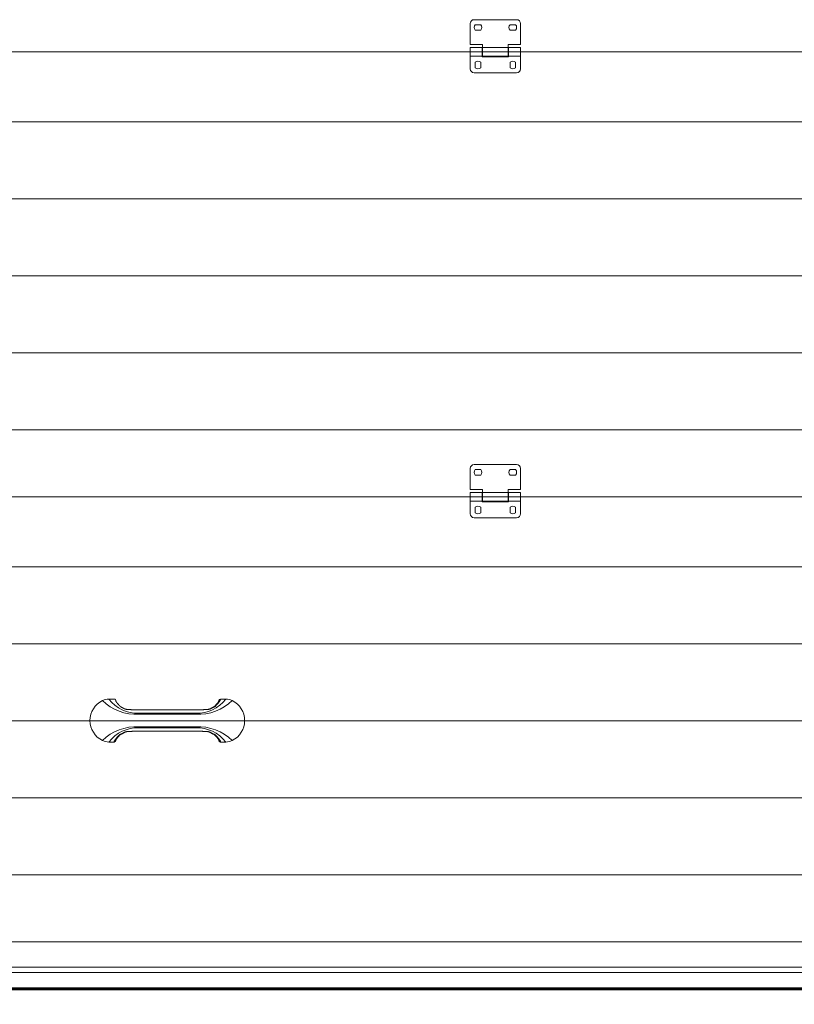
# Model space of a CAD drawing. Units: millimetres. Extents: x 0 to 840, y 0 to 594.
# Drawn here: x 114 to 174, y 385 to 462 of the extents above; entities that cross this region are included whole.
import ezdxf

# ---------------------------------------------------------------- set-up
doc = ezdxf.new("R2010")
doc.units = ezdxf.units.MM
for name, pattern in [('K5LT_BASIC', [0]), ('K5LT_THIN', [0]), ('K5LT_THIN_INCLUDED_TO_HATCHING', [0])]:
    doc.linetypes.add(name, pattern=pattern)
doc.layers.add('Системный слой', color=7, linetype='Continuous')
doc.styles.add('KDIMTEXTSTYLE', font='GOST_AU.SHX', dxfattribs={"width": 0.96, "oblique": 15, "height": 5})
doc.dimstyles.new('KDIMSTYLE (0.07)', dxfattribs={"dimtxt": 5, "dimasz": 1, "dimexe": 2, "dimexo": 0, "dimgap": 1, "dimtad": 1, "dimlfac": 15, "dimtxsty": 'KDIMTEXTSTYLE', "dimsah": 1, "dimcen": 0, "dimdle": 1, "dimadec": 0, "dimazin": 0, "dimtfac": 0.667, "dimtmove": 0, "dimatfit": 3, "dimfxl": 1, "dimtvp": 1, "dimtolj": 1, "dimtzin": 0, "dimarcsym": 0})

# ---------------------------------------------------------------- blocks, each defined once
blk = doc.blocks.new('KDIMARROW_01')
at = {"layer": 'Системный слой'}
blk.add_hatch(color=0, dxfattribs=at).paths.add_polyline_path([(0, 0), (-5, 0.658), (-4.5, 0), (-5, -0.658)])
at = {"layer": 'Системный слой', "color": 0, "linetype": 'K5LT_THIN', "lineweight": 18}
for p, q in [((-4.5, 0), (-5, 0.658)), ((-5, 0.658), (0, 0)), ((0, 0), (-5, -0.658)), ((-5, -0.658), (-4.5, 0)), ((0, 0), (-1, 0))]:
    blk.add_line(p, q, dxfattribs=at)
blk = doc.blocks.new('U136')
at = {"layer": 'Системный слой', "color": 7, "linetype": 'K5LT_THIN', "lineweight": 18}
for p, q in [((149.271, 461.318), (149.271, 459.698)), ((152.871, 461.618), (149.571, 461.618)), ((150.085, 461.228), (149.657, 461.228)), ((152.785, 461.228), (152.357, 461.228)), ((153.171, 459.698), (153.171, 461.318)), ((149.657, 460.808), (150.085, 460.808)), ((152.357, 460.808), (152.785, 460.808)), ((149.271, 459.698), (150.231, 459.698)), ((150.231, 459.698), (150.231, 459.467)), ((152.211, 459.698), (153.171, 459.698)), ((152.211, 459.467), (152.211, 459.698)), ((150.201, 459.452), (149.271, 459.452)), ((149.271, 458.792), (149.271, 459.452)), ((150.201, 459.452), (150.201, 458.792)), ((150.231, 459.332), (150.201, 459.332)), ((150.231, 458.912), (150.201, 458.912)), ((150.231, 458.777), (150.231, 459.467)), ((152.211, 459.467), (150.231, 459.467)), ((152.211, 459.467), (152.211, 458.777)), ((152.241, 459.332), (152.211, 459.332)), ((152.241, 458.912), (152.211, 458.912)), ((152.241, 458.792), (152.241, 459.452)), ((153.171, 459.452), (152.241, 459.452)), ((153.171, 458.792), (153.171, 459.452)), ((150.201, 458.792), (149.271, 458.792)), ((149.271, 457.802), (149.271, 458.792)), ((149.661, 458.316), (149.661, 457.888)), ((150.081, 457.888), (150.081, 458.316)), ((150.201, 458.792), (150.201, 458.732)), ((150.201, 458.732), (152.241, 458.732)), ((152.211, 458.777), (150.231, 458.777)), ((153.171, 458.792), (152.241, 458.792)), ((152.241, 458.732), (152.241, 458.792)), ((152.361, 458.316), (152.361, 457.888)), ((152.781, 457.888), (152.781, 458.316)), ((153.171, 457.802), (153.171, 458.792)), ((152.871, 457.502), (149.571, 457.502))]:
    blk.add_line(p, q, dxfattribs=at)
for centre, start, end in [((149.571, 461.318), 90, 180), ((149.871, 461.018), 135.573, 224.427), ((149.871, 461.018), 315.573, 44.427), ((152.571, 461.018), 135.573, 224.427), ((152.571, 461.018), 315.573, 44.427), ((152.871, 461.318), 0, 90), ((149.871, 458.102), 45.573, 134.427), ((152.571, 458.102), 45.573, 134.427), ((149.571, 457.802), 180, 270), ((149.871, 458.102), 225.573, 314.427), ((152.571, 458.102), 225.573, 314.427), ((152.871, 457.802), 270, 0)]:
    blk.add_arc(centre, 0.3, start, end, dxfattribs=at)
blk = doc.blocks.new('U138')
at = {"layer": 'Системный слой', "color": 7, "linetype": 'K5LT_THIN', "lineweight": 18}
for p, q in [((149.271, 426.818), (149.271, 425.198)), ((152.871, 427.118), (149.571, 427.118)), ((153.171, 425.198), (153.171, 426.818)), ((150.085, 426.728), (149.657, 426.728)), ((149.657, 426.308), (150.085, 426.308)), ((152.785, 426.728), (152.357, 426.728)), ((152.357, 426.308), (152.785, 426.308)), ((149.271, 425.198), (150.231, 425.198)), ((150.201, 424.952), (149.271, 424.952)), ((149.271, 424.292), (149.271, 424.952)), ((150.201, 424.952), (150.201, 424.292)), ((150.231, 424.832), (150.201, 424.832)), ((150.231, 425.198), (150.231, 424.967)), ((150.231, 424.277), (150.231, 424.967)), ((152.211, 424.967), (150.231, 424.967)), ((152.211, 425.198), (153.171, 425.198)), ((152.211, 424.967), (152.211, 425.198)), ((152.211, 424.967), (152.211, 424.277)), ((152.241, 424.832), (152.211, 424.832)), ((152.241, 424.292), (152.241, 424.952)), ((153.171, 424.952), (152.241, 424.952)), ((153.171, 424.292), (153.171, 424.952)), ((150.201, 424.292), (149.271, 424.292)), ((149.271, 423.302), (149.271, 424.292)), ((149.661, 423.817), (149.661, 423.388)), ((150.081, 423.388), (150.081, 423.817)), ((150.231, 424.412), (150.201, 424.412)), ((150.201, 424.292), (150.201, 424.232)), ((150.201, 424.232), (152.241, 424.232)), ((152.211, 424.277), (150.231, 424.277)), ((152.241, 424.412), (152.211, 424.412)), ((153.171, 424.292), (152.241, 424.292)), ((152.241, 424.232), (152.241, 424.292)), ((152.361, 423.817), (152.361, 423.388)), ((152.781, 423.388), (152.781, 423.817)), ((153.171, 423.302), (153.171, 424.292)), ((152.871, 423.002), (149.571, 423.002))]:
    blk.add_line(p, q, dxfattribs=at)
for centre, start, end in [((149.571, 426.818), 90, 180), ((152.871, 426.818), 0, 90), ((149.871, 426.518), 135.573, 224.427), ((149.871, 426.518), 315.573, 44.427), ((152.571, 426.518), 135.573, 224.427), ((152.571, 426.518), 315.573, 44.427), ((149.871, 423.602), 45.573, 134.427), ((152.571, 423.602), 45.573, 134.427), ((149.571, 423.302), 180, 270), ((149.871, 423.602), 225.573, 314.427), ((152.571, 423.602), 225.573, 314.427), ((152.871, 423.302), 270, 0)]:
    blk.add_arc(centre, 0.3, start, end, dxfattribs=at)

msp = doc.modelspace()

# ---------------------------------------------------------------- linework, layer by layer
at = {"layer": 'Системный слой', "color": 7, "linetype": 'K5LT_THIN_INCLUDED_TO_HATCHING', "lineweight": 18}
for p, q in [((53.39387, 459.12218), (197.93043, 459.12218)), ((197.91754, 453.69968), (53.37754, 453.69968)), ((197.91754, 447.72968), (53.37754, 447.72968)), ((197.91754, 441.75968), (53.37754, 441.75968)), ((197.91754, 435.78968), (53.37754, 435.78968)), ((197.91754, 429.81968), (53.37754, 429.81968)), ((53.39387, 424.62228), (197.93043, 424.62228)), ((197.97582, 419.19957), (53.43582, 419.19957)), ((197.97582, 413.22957), (53.43582, 413.22957)), ((197.97582, 407.25957), (53.43582, 407.25957)), ((197.97582, 401.28957), (53.43582, 401.28957)), ((197.97582, 395.31957), (53.43582, 395.31957)), ((67.45931, 390.12218), (173.25634, 390.12218)), ((162.96732, 390.12218), (202.19215, 390.12218)), ((67.45931, 388.14218), (173.25634, 388.14218)), ((162.96732, 388.14218), (202.19215, 388.14218)), ((67.45931, 387.72094), (173.25634, 387.72094)), ((162.96732, 387.72094), (203.19838, 387.72094)), ((67.45931, 386.46838), (173.25634, 386.46838)), ((162.96732, 386.46838), (203.19625, 386.46838))]:
    msp.add_line(p, q, dxfattribs=at)
at = {"layer": 'Системный слой', "color": 7, "linetype": 'K5LT_THIN', "lineweight": 18}
for p, q in [((121.25351, 408.93959), (121.65351, 408.93959)), ((129.91351, 408.93959), (130.31351, 408.93959)), ((123.56685, 408.10094), (128.00018, 408.10094)), ((123.56685, 408.09966), (128.00018, 408.09966)), ((123.56685, 407.84713), (128.00018, 407.84713)), ((123.56685, 407.75717), (126.24009, 407.75717)), ((126.24009, 407.75717), (128.00018, 407.75717)), ((123.56685, 406.78867), (128.3661, 406.78867)), ((123.56685, 406.6987), (128.00018, 406.6987)), ((123.56685, 406.44618), (128.00018, 406.44618)), ((123.56685, 406.4449), (128.00018, 406.4449)), ((126.24009, 406.78867), (128.00018, 406.78867)), ((121.25351, 405.60625), (121.65351, 405.60625)), ((129.78095, 405.72557), (129.78086, 405.72627)), ((129.91351, 405.60625), (130.31351, 405.60625))]:
    msp.add_line(p, q, dxfattribs=at)
at = {"layer": 'Системный слой', "color": 5, "linetype": 'K5LT_BASIC', "lineweight": 60, "true_color": 0x0000ff}
msp.add_line((43.46215, 386.46838), (207.86215, 386.46838), dxfattribs=at)
at = {"layer": 'Системный слой', "color": 7, "linetype": 'K5LT_THIN', "lineweight": 18}
for centre, radius, start, end in [((121.51351, 407.27292), 1.72667, 115.9892336, 244.0107664), ((121.51351, 407.27292), 1.72667, 115.9892336, 244.0107664), ((121.25351, 407.80625), 1.13333, 90, 115.9892336), ((121.25351, 407.80625), 1.13333, 90, 115.9892336), ((123.38388, 411.50683), 3.75413, 225.5919736, 272.7934585), ((123.44253, 410.57942), 2.73512, 216.837658, 272.6051305), ((128.1245, 410.57942), 2.73512, 267.3948695, 323.162342), ((128.18314, 411.50683), 3.75413, 267.2065415, 314.4080264), ((129.91351, 408.80625), 0.13333, 90.0268702, 174.6359665), ((130.31351, 407.80625), 1.13333, 64.0107664, 90), ((130.31351, 407.80625), 1.13333, 64.0107664, 90), ((130.05351, 407.27292), 1.72667, 295.9892336, 64.0107664), ((130.05351, 407.27292), 1.72667, 295.9892336, 64.0107664), ((123.38388, 403.039), 3.75413, 87.2065415, 134.4080264), ((123.44253, 403.96641), 2.73512, 87.3948695, 143.162342), ((128.18314, 403.039), 3.75413, 45.5919736, 92.7934585), ((128.1245, 403.96641), 2.73512, 36.837658, 92.6051305), ((121.25351, 406.73959), 1.13333, 244.0107664, 270), ((121.25351, 406.73959), 1.13333, 244.0107664, 270), ((121.65351, 405.73959), 0.13333, 271.742182, 354.5039791), ((130.31351, 406.73959), 1.13333, 270, 295.9892336), ((130.31351, 406.73959), 1.13333, 270, 295.9892336)]:
    msp.add_arc(centre, radius, start, end, dxfattribs=at)
for points in [[(121.65367, 408.93959), (121.65361, 408.93959), (121.65356, 408.93959), (121.65351, 408.93959)], [(121.78616, 408.81948), (121.78614, 408.81963), (121.78614, 408.81968), (121.78614, 408.81965)], [(129.91345, 408.93959), (129.91347, 408.93959), (129.91349, 408.93959), (129.91351, 408.93959)], [(121.6535, 405.60625), (121.65485, 405.60625), (121.6562, 405.60627), (121.65757, 405.60631)], [(121.78609, 405.72566), (121.7861, 405.72577), (121.78613, 405.72597), (121.78616, 405.72629)], [(129.91352, 405.60625), (129.91224, 405.60625), (129.91095, 405.60627), (129.90965, 405.60631)]]:
    msp.add_open_spline(points, degree=3, dxfattribs=at)
for points, knots in [([(121.78629, 408.81838), (121.78595, 408.82214), (121.78508, 408.82857), (121.78319, 408.83761), (121.78101, 408.84555), (121.77831, 408.85344), (121.77469, 408.86217), (121.76994, 408.87158), (121.76382, 408.88146), (121.75739, 408.89006), (121.75093, 408.89743), (121.74399, 408.90437), (121.73581, 408.91137), (121.72629, 408.91817), (121.71712, 408.92358), (121.70854, 408.9278), (121.69987, 408.9314), (121.69024, 408.93458), (121.67965, 408.93715), (121.66747, 408.93907), (121.65878, 408.93958), (121.65367, 408.93959)], [0, 0, 0, 0, 1.27743895, 2.19483287, 3.1228255, 4.06680779, 5.01618105, 6.29545014, 7.57963338, 8.86873078, 9.83859999, 10.80883171, 12.10079174, 13.38919639, 14.67404569, 15.63023441, 16.58268372, 17.83072746, 19.05886845, 20.26710668, 22, 22, 22, 22]), ([(121.78614, 408.81965), (121.78614, 408.81964), (121.78616, 408.81952), (121.7862, 408.81914), (121.78632, 408.81826), (121.78656, 408.81654), (121.78695, 408.81387), (121.78745, 408.81063), (121.78808, 408.80681), (121.78891, 408.80212), (121.78989, 408.79703), (121.79087, 408.79243), (121.79173, 408.78869), (121.79255, 408.78545), (121.79333, 408.78258), (121.7941, 408.77997), (121.7948, 408.7778), (121.79543, 408.77596), (121.79606, 408.77422), (121.79677, 408.77244), (121.79771, 408.77023), (121.79909, 408.76713), (121.80119, 408.76289), (121.80425, 408.75705), (121.80825, 408.74965), (121.81274, 408.74167), (121.81725, 408.73388), (121.82177, 408.72629), (121.82662, 408.71831), (121.83166, 408.71021), (121.83659, 408.70243), (121.84177, 408.69444), (121.84788, 408.68526), (121.85569, 408.67402), (121.86511, 408.66108), (121.87588, 408.64678), (121.88687, 408.63273), (121.897, 408.62023), (121.90565, 408.60987), (121.91258, 408.60177), (121.91868, 408.5948), (121.92436, 408.58841), (121.93061, 408.58149), (121.93777, 408.5737), (121.94617, 408.56473), (121.9558, 408.55463), (121.96675, 408.54326), (121.97941, 408.53016), (121.99222, 408.51691), (122.0032, 408.50552), (122.01221, 408.49616), (122.02006, 408.48798), (122.02793, 408.47977), (122.03555, 408.47181), (122.04372, 408.46326), (122.05302, 408.45351), (122.06475, 408.44121), (122.07832, 408.42703), (122.09302, 408.41194), (122.10702, 408.39797), (122.11965, 408.38582), (122.13068, 408.37553), (122.14156, 408.36576), (122.1527, 408.35621), (122.16395, 408.34704), (122.17459, 408.33884), (122.184, 408.33199), (122.19278, 408.32596), (122.20096, 408.32064), (122.20963, 408.3153), (122.21907, 408.30979), (122.23033, 408.30361), (122.24307, 408.29698), (122.2574, 408.28982), (122.27297, 408.28219), (122.28867, 408.27448), (122.30388, 408.2669), (122.31785, 408.25981), (122.33183, 408.2525), (122.34647, 408.24446), (122.36288, 408.23501), (122.38008, 408.22502), (122.39764, 408.21502), (122.41575, 408.20516), (122.43533, 408.19524), (122.45591, 408.18574), (122.47609, 408.17737), (122.49487, 408.17028), (122.51175, 408.16441), (122.52832, 408.15909), (122.5447, 408.15428), (122.56144, 408.14987), (122.57755, 408.14611), (122.59534, 408.14248), (122.61616, 408.13879), (122.63922, 408.13537), (122.65896, 408.13294), (122.67255, 408.13148), (122.68078, 408.13067), (122.68622, 408.13015), (122.69013, 408.1298), (122.69501, 408.12937), (122.7024, 408.12875), (122.71501, 408.12778), (122.73433, 408.12646), (122.75849, 408.1251), (122.78089, 408.124), (122.79851, 408.12318), (122.8135, 408.12247), (122.8286, 408.12173), (122.84474, 408.12087), (122.86196, 408.11984), (122.88148, 408.11853), (122.90432, 408.11727), (122.93057, 408.11603), (122.96087, 408.11483), (122.98859, 408.11392), (123.01375, 408.11319), (123.03804, 408.11255), (123.067, 408.11185), (123.09659, 408.11117), (123.12018, 408.11063), (123.13621, 408.11026), (123.14744, 408.10999), (123.15669, 408.10976), (123.16515, 408.10954), (123.1744, 408.1093), (123.18477, 408.10902), (123.19601, 408.10871), (123.20656, 408.10839), (123.21686, 408.10807), (123.22821, 408.1077), (123.24238, 408.10721), (123.25928, 408.10662), (123.27555, 408.10603), (123.29616, 408.1053), (123.31808, 408.10454), (123.34729, 408.10362), (123.37817, 408.10275), (123.41022, 408.10202), (123.44171, 408.10148), (123.47116, 408.10112), (123.49952, 408.10092), (123.52521, 408.10084), (123.54799, 408.10086), (123.56092, 408.10091), (123.56685, 408.10094)], [0, 0, 0, 0, 0.31427262, 0.84059729, 1.46724776, 2.25622401, 3.04007948, 3.70097282, 4.44114388, 5.40579413, 6.47413372, 7.52499178, 8.5354957, 9.55962344, 10.72934237, 11.79620321, 12.85018051, 13.82193201, 14.75362099, 15.74349209, 16.74020332, 17.78291133, 18.73246777, 19.72635675, 20.80773058, 21.88457763, 22.78697603, 23.7052495, 24.75772179, 25.79044128, 26.66864475, 27.46346745, 28.3991506, 29.49421371, 30.76991391, 32.06739277, 33.50616528, 34.83185556, 35.96646275, 37.11222411, 38.16818838, 39.2519956, 40.14335215, 41.10819037, 42.19047537, 43.16172424, 44.17681339, 45.29806055, 46.47500678, 47.47847447, 48.24867726, 49.10322274, 50.01518987, 50.97760412, 51.83182158, 52.85861147, 54.07526323, 55.60309726, 57.0956311, 58.53414705, 59.69098695, 60.71575772, 61.66300234, 62.81371518, 64.05514163, 65.25617839, 66.43273054, 67.47219816, 68.45954433, 69.28513128, 70.24930396, 71.25375587, 72.36985129, 73.5373338, 74.83360165, 76.21588698, 77.46654663, 78.69406121, 79.76477203, 80.93494824, 82.1955993, 83.44068404, 84.63417112, 85.92908389, 87.33182481, 88.80984485, 90.20660972, 91.39307872, 92.53482278, 93.55945714, 94.65331088, 95.54655505, 96.30608257, 96.9983821, 97.86028148, 98.85079366, 99.83039813, 100.57604111, 101.20739663, 101.88975612, 102.77478701, 103.51457289, 104.16265938, 104.84440571, 105.75482884, 106.76144256, 107.61032523, 108.25740965, 108.86111283, 109.6470104, 110.67293021, 111.88680913, 113.07299387, 114.2124081, 115.70427807, 117.09925262, 118.37805764, 119.08828268, 119.88217235, 120.91328264, 122.05773389, 123.0771015, 123.8470527, 124.56724929, 125.24556099, 125.88198781, 126.53381288, 127.32121309, 128.15046145, 129.00135854, 129.7575855, 130.51286931, 131.4281979, 132.38400947, 133.35086119, 134.05489925, 135.78121156, 137.05339516, 138.3704471, 139.66306928, 140.79315581, 142.03377425, 143.31156486, 144.59571799, 145.79482743, 147, 147, 147, 147]), ([(128.00018, 408.09966), (128.02963, 408.09937), (128.08296, 408.09939), (128.15453, 408.10063), (128.21399, 408.10239), (128.26329, 408.10423), (128.30212, 408.10578), (128.33248, 408.10696), (128.35941, 408.10791), (128.38861, 408.10879), (128.42751, 408.10985), (128.48038, 408.11114), (128.54436, 408.11269), (128.60884, 408.11466), (128.65928, 408.11683), (128.69504, 408.11887), (128.72059, 408.12055), (128.74674, 408.12187), (128.7786, 408.12326), (128.81929, 408.12496), (128.86767, 408.12752), (128.917, 408.13148), (128.96102, 408.13677), (128.9947, 408.14222), (129.02093, 408.14748), (129.04515, 408.15327), (129.07119, 408.16058), (129.09902, 408.16973), (129.12462, 408.17936), (129.14773, 408.18936), (129.16839, 408.19958), (129.18835, 408.21078), (129.20831, 408.2231), (129.22774, 408.23568), (129.24663, 408.24757), (129.26333, 408.25719), (129.28011, 408.26567), (129.29833, 408.27434), (129.32123, 408.28439), (129.35001, 408.2961), (129.38443, 408.3094), (129.42167, 408.32438), (129.45534, 408.3399), (129.48274, 408.35534), (129.50291, 408.36926), (129.51789, 408.38179), (129.52935, 408.39306), (129.53923, 408.40456), (129.54959, 408.41792), (129.56067, 408.43347), (129.57239, 408.45075), (129.58611, 408.47091), (129.60349, 408.49438), (129.62526, 408.52076), (129.64806, 408.54575), (129.66938, 408.56748), (129.68891, 408.58643), (129.70783, 408.60486), (129.72894, 408.62588), (129.75092, 408.64917), (129.77324, 408.67483), (129.79181, 408.69792), (129.80627, 408.71717), (129.81754, 408.73301), (129.82672, 408.7476), (129.83573, 408.763), (129.84496, 408.77921), (129.85481, 408.79657), (129.86394, 408.81272), (129.87163, 408.82617), (129.87743, 408.8361), (129.88207, 408.84389), (129.88691, 408.85181), (129.89268, 408.86131), (129.8994, 408.87297), (129.90618, 408.88643), (129.91211, 408.90084), (129.91607, 408.9142), (129.91776, 408.92534), (129.91751, 408.93351), (129.91585, 408.93848), (129.91429, 408.93961), (129.91351, 408.93959)], [0, 0, 0, 0, 1.98800441, 3.72590676, 5.27922218, 6.55662777, 7.6134931, 8.38430305, 9.00019282, 9.78530737, 10.73964672, 12.14825167, 14.06348095, 15.93539283, 17.4391342, 18.25986839, 18.94753713, 19.60615876, 20.45941432, 21.62508372, 23.04403888, 24.61153316, 25.95563208, 27.00388116, 27.71613399, 28.41995345, 29.35625023, 30.34844239, 31.35522834, 32.1683718, 33.01109504, 33.8560071, 34.69902495, 35.62029981, 36.40684998, 37.09501856, 37.61229145, 38.26650269, 39.01986298, 39.90932173, 41.02845159, 42.23493148, 43.45123692, 44.43670794, 45.31097663, 46.00386461, 46.5936787, 47.16959379, 47.84236335, 48.67894525, 49.55857348, 50.49696288, 51.82154039, 53.3454776, 54.9336668, 56.19112605, 57.26971285, 58.45112028, 59.5659302, 61.09168997, 62.64460322, 64.21386752, 65.39526711, 66.38969039, 67.44266881, 68.46877966, 69.75582258, 71.14860701, 72.60544109, 73.6888819, 74.44479241, 75.01662559, 75.59453315, 76.26587401, 76.99673182, 77.85892372, 78.73548014, 79.64877367, 80.50824096, 81.34558608, 82.17655725, 83, 83, 83, 83]), ([(129.78088, 408.8196), (129.78085, 408.81939), (129.78071, 408.81831), (129.78029, 408.81526), (129.77959, 408.81072), (129.77872, 408.80547), (129.77769, 408.79984), (129.77655, 408.7942), (129.77537, 408.78897), (129.77429, 408.78472), (129.77337, 408.78147), (129.7726, 408.77895), (129.77196, 408.77701), (129.77137, 408.77533), (129.77084, 408.77392), (129.77031, 408.77257), (129.76975, 408.77122), (129.76883, 408.76914), (129.76734, 408.76591), (129.765, 408.76124), (129.76166, 408.75496), (129.75734, 408.74706), (129.75181, 408.73734), (129.74465, 408.72521), (129.73521, 408.70987), (129.72507, 408.69405), (129.71519, 408.67948), (129.70501, 408.66526), (129.69417, 408.65073), (129.68373, 408.63727), (129.67563, 408.62714), (129.66912, 408.61917), (129.66326, 408.61213), (129.65729, 408.60509), (129.65106, 408.59789), (129.6435, 408.58933), (129.63332, 408.57808), (129.621, 408.56486), (129.60857, 408.55185), (129.59711, 408.53999), (129.58597, 408.52847), (129.57436, 408.51644), (129.56298, 408.50465), (129.55165, 408.49287), (129.53997, 408.48069), (129.52673, 408.46685), (129.51334, 408.45281), (129.50071, 408.43956), (129.4909, 408.42934), (129.48311, 408.42129), (129.47693, 408.41497), (129.47102, 408.40899), (129.46519, 408.40315), (129.45922, 408.39727), (129.45306, 408.39129), (129.44663, 408.38516), (129.43959, 408.37856), (129.43194, 408.37155), (129.4235, 408.36406), (129.41428, 408.35619), (129.40403, 408.34781), (129.39286, 408.33914), (129.38099, 408.33052), (129.36953, 408.32282), (129.35957, 408.31661), (129.35137, 408.31178), (129.34451, 408.3079), (129.33792, 408.3043), (129.33087, 408.30057), (129.32218, 408.2961), (129.31141, 408.29071), (129.29893, 408.28458), (129.2857, 408.2781), (129.27217, 408.27142), (129.258, 408.2643), (129.24329, 408.25678), (129.22808, 408.24867), (129.21231, 408.23973), (129.19576, 408.23014), (129.1784, 408.22012), (129.16038, 408.21005), (129.1418, 408.20027), (129.12249, 408.19089), (129.10299, 408.18229), (129.08433, 408.17481), (129.067, 408.16845), (129.05039, 408.16279), (129.0333, 408.15744), (129.01613, 408.15259), (129.00004, 408.14853), (128.98568, 408.14533), (128.97072, 408.14233), (128.95262, 408.1391), (128.93196, 408.13596), (128.91317, 408.13355), (128.90003, 408.13207), (128.89144, 408.13118), (128.88566, 408.13062), (128.88086, 408.13017), (128.87717, 408.12983), (128.87293, 408.12946), (128.8673, 408.12898), (128.85858, 408.12828), (128.84489, 408.12728), (128.82432, 408.12597), (128.80214, 408.12478), (128.78465, 408.12394), (128.7722, 408.12335), (128.76256, 408.1229), (128.75427, 408.1225), (128.74691, 408.12214), (128.73951, 408.12177), (128.7305, 408.12131), (128.71864, 408.12066), (128.70339, 408.1197), (128.68469, 408.11848), (128.66318, 408.1173), (128.63932, 408.11615), (128.61126, 408.11501), (128.57978, 408.11394), (128.5464, 408.11299), (128.5164, 408.11224), (128.48987, 408.11161), (128.4676, 408.11111), (128.4481, 408.11066), (128.43145, 408.11027), (128.41584, 408.1099), (128.40142, 408.10954), (128.38754, 408.10917), (128.37415, 408.10881), (128.35731, 408.10831), (128.34117, 408.1078), (128.32226, 408.10715), (128.30685, 408.1066), (128.28965, 408.10599), (128.27129, 408.10534), (128.25169, 408.10467), (128.23211, 408.10403), (128.2115, 408.10341), (128.18893, 408.10278), (128.16327, 408.10217), (128.13745, 408.10166), (128.11286, 408.10128), (128.08838, 408.101), (128.06375, 408.10083), (128.04019, 408.10078), (128.02173, 408.10081), (128.00875, 408.10088), (128.00266, 408.10092), (128.00018, 408.10094)], [0, 0, 0, 0, 0.93173979, 2.10999732, 3.22379204, 4.27535162, 5.39172588, 6.64545604, 7.88394468, 9.11234337, 10.22799183, 11.2605053, 12.37969888, 13.48636742, 14.6281773, 15.48543717, 16.50697832, 17.51242406, 18.47998082, 19.39546015, 20.4497961, 21.5696125, 22.53706388, 23.85149737, 25.43282738, 27.04155082, 28.25730939, 29.44926905, 30.98926377, 32.40129299, 33.60644009, 34.55270461, 35.63538317, 36.56847537, 37.31489116, 38.11399404, 39.14131582, 40.35604689, 41.43961832, 42.36492267, 43.3638994, 44.52686199, 45.74703052, 46.79003475, 47.9567091, 49.22124097, 50.70782621, 51.95470384, 53.09525488, 53.90162803, 54.70044204, 55.4919612, 56.28733308, 56.99204494, 57.62610802, 58.26174627, 58.93413353, 59.63672288, 60.38168308, 61.28835252, 62.37676934, 63.70760711, 65.23519296, 66.86452542, 68.26257003, 69.31890392, 70.30636718, 71.25274907, 72.15804962, 72.9912317, 73.97356009, 74.99155267, 75.93896601, 76.95807898, 78.05271457, 79.14560348, 80.23922592, 81.36199723, 82.55922522, 83.79967606, 85.08054683, 86.34612337, 87.56582295, 88.79513127, 89.93027129, 90.91383397, 91.88737145, 92.94713861, 94.00823488, 94.85799565, 95.51729392, 96.13322491, 96.9067473, 97.86743641, 98.80524284, 99.54443422, 100.06357857, 100.59963629, 101.19261321, 102.02526068, 102.73864386, 103.36720407, 103.84521391, 104.56453314, 105.51742003, 106.46476781, 107.19527449, 107.7340819, 108.27864581, 108.92964218, 109.59046674, 110.23131603, 110.99327893, 111.8820177, 112.94651601, 114.11389016, 115.26671014, 116.36602588, 117.463146, 118.78977153, 120.06356583, 121.3324082, 122.42949694, 123.57342227, 124.59291626, 125.67828917, 126.829541, 128.11792074, 129.29136353, 130.44298853, 131.51386608, 133.51104226, 134.44372485, 135.41014911, 136.41031504, 137.46506489, 138.47736219, 139.44104185, 140.22179801, 141.10307626, 142.07671123, 143.0710703, 143.93505882, 144.85643982, 146.0535659, 147.31688094, 148.56100218, 149.37072066, 150, 150, 150, 150]), ([(123.56685, 406.44618), (123.55084, 406.44629), (123.52018, 406.44643), (123.47639, 406.44638), (123.43724, 406.44606), (123.39962, 406.44549), (123.35872, 406.44457), (123.3145, 406.44324), (123.27115, 406.44171), (123.23596, 406.44043), (123.20714, 406.43945), (123.17882, 406.43858), (123.14115, 406.43749), (123.09148, 406.43612), (123.03201, 406.43438), (122.9737, 406.43236), (122.9259, 406.43024), (122.89212, 406.42843), (122.86258, 406.42653), (122.83112, 406.42457), (122.79224, 406.4232), (122.7531, 406.42191), (122.71243, 406.41997), (122.6722, 406.41683), (122.63255, 406.41193), (122.5974, 406.40586), (122.56841, 406.3996), (122.54305, 406.39312), (122.51943, 406.38587), (122.49448, 406.37724), (122.46954, 406.36774), (122.44423, 406.35734), (122.42113, 406.34681), (122.3997, 406.33575), (122.38013, 406.32433), (122.3608, 406.31172), (122.34194, 406.29832), (122.32379, 406.28512), (122.30722, 406.27372), (122.2916, 406.26412), (122.27449, 406.25527), (122.2542, 406.24603), (122.22906, 406.23616), (122.20005, 406.22622), (122.16841, 406.21615), (122.13798, 406.20587), (122.11134, 406.19507), (122.08856, 406.1834), (122.07002, 406.17112), (122.05531, 406.15858), (122.04427, 406.14696), (122.03499, 406.1353), (122.02425, 406.12125), (122.01039, 406.10307), (121.99135, 406.07978), (121.96782, 406.05318), (121.9421, 406.02628), (121.91847, 406.00273), (121.9001, 405.98477), (121.88541, 405.97057), (121.87125, 405.95659), (121.8535, 405.93773), (121.8315, 405.91166), (121.80835, 405.88083), (121.78807, 405.85177), (121.77271, 405.82956), (121.76052, 405.8127), (121.74949, 405.79781), (121.73723, 405.78161), (121.72332, 405.76372), (121.70912, 405.74523), (121.69688, 405.7285), (121.68792, 405.71522), (121.68204, 405.7056), (121.67776, 405.69784), (121.67345, 405.6891), (121.66883, 405.67795), (121.66437, 405.66437), (121.66078, 405.65001), (121.6582, 405.6369), (121.6564, 405.62646), (121.65512, 405.61894), (121.6542, 405.61374), (121.65345, 405.60998), (121.65307, 405.60757), (121.65313, 405.60645), (121.65336, 405.60625), (121.6535, 405.60625)], [0, 0, 0, 0, 1.24660343, 2.3324228, 3.2722368, 4.18498527, 5.21332604, 6.52395889, 7.83466491, 8.90111125, 9.56475198, 10.33559516, 11.35939286, 12.83609269, 14.61072762, 16.43902224, 17.83144687, 18.75702362, 19.4112142, 20.46724629, 21.58907499, 22.92051467, 24.09729472, 25.48858658, 26.89776258, 28.10778311, 29.07244741, 29.84930537, 30.68396259, 31.5018879, 32.4298935, 33.28184583, 34.15939936, 34.92967601, 35.71335099, 36.49785044, 37.3585208, 38.17756341, 38.89399102, 39.48764549, 40.09044346, 40.85375226, 41.70836623, 42.7387503, 43.83865352, 44.96522277, 46.00078056, 46.93208861, 47.91016983, 48.7352434, 49.44482076, 50.06883065, 50.78592918, 51.87134834, 53.19051388, 54.84415059, 56.59488576, 58.0701171, 59.20392401, 59.97879645, 60.81205594, 61.89235093, 63.48801438, 65.53348916, 67.41040152, 68.82019176, 69.82663345, 70.88417593, 72.08420561, 73.56792686, 75.27909915, 76.92319705, 78.16144212, 78.99286073, 79.62059189, 80.31715271, 81.22158758, 82.30447068, 83.41292499, 84.40794183, 85.24583865, 85.89694615, 86.40577676, 86.85325322, 87.32060205, 87.70787447, 88, 88, 88, 88]), ([(123.56685, 406.4449), (123.56612, 406.4449), (123.56232, 406.44492), (123.55144, 406.44497), (123.53725, 406.44502), (123.52068, 406.44506), (123.50322, 406.44506), (123.4859, 406.44503), (123.46787, 406.44496), (123.44794, 406.44484), (123.42686, 406.44463), (123.40566, 406.44436), (123.3822, 406.44397), (123.3539, 406.44339), (123.32156, 406.44257), (123.29075, 406.44165), (123.26673, 406.44089), (123.24829, 406.44029), (123.23407, 406.43983), (123.22289, 406.43948), (123.21336, 406.43918), (123.20294, 406.43886), (123.18961, 406.43847), (123.17454, 406.43805), (123.16094, 406.43768), (123.14583, 406.43727), (123.1288, 406.43682), (123.10891, 406.43629), (123.08654, 406.43568), (123.06125, 406.43498), (123.03204, 406.43411), (122.99868, 406.43301), (122.96623, 406.43178), (122.93769, 406.43055), (122.91433, 406.42939), (122.8939, 406.42824), (122.87598, 406.42711), (122.85935, 406.42601), (122.84375, 406.42504), (122.82816, 406.42428), (122.81231, 406.42362), (122.79658, 406.42301), (122.78134, 406.42244), (122.7661, 406.42184), (122.74883, 406.42107), (122.72824, 406.41997), (122.70651, 406.41842), (122.68721, 406.41664), (122.6698, 406.41469), (122.65177, 406.41229), (122.63226, 406.40917), (122.61264, 406.40545), (122.59412, 406.40137), (122.5764, 406.39694), (122.55924, 406.39201), (122.54168, 406.38614), (122.52427, 406.37966), (122.50857, 406.37328), (122.49391, 406.36693), (122.47989, 406.36049), (122.4653, 406.35332), (122.45035, 406.34544), (122.4344, 406.33637), (122.41909, 406.32711), (122.40467, 406.31796), (122.39139, 406.30932), (122.37857, 406.3009), (122.36502, 406.29205), (122.35117, 406.28323), (122.33703, 406.2747), (122.32258, 406.26666), (122.30797, 406.25912), (122.29322, 406.25199), (122.27854, 406.24527), (122.26389, 406.23884), (122.24946, 406.23272), (122.23624, 406.22716), (122.22447, 406.22214), (122.21402, 406.21754), (122.20382, 406.21282), (122.19385, 406.20794), (122.18394, 406.20272), (122.17379, 406.19692), (122.1637, 406.19064), (122.15407, 406.18412), (122.14587, 406.17814), (122.13914, 406.17295), (122.13283, 406.16786), (122.12585, 406.16199), (122.11781, 406.15489), (122.10975, 406.14751), (122.10296, 406.14119), (122.09705, 406.13562), (122.09105, 406.12989), (122.08465, 406.12372), (122.07717, 406.11645), (122.06765, 406.10713), (122.0553, 406.09492), (122.04, 406.07965), (122.02299, 406.06254), (122.00504, 406.0443), (121.98848, 406.02728), (121.97467, 406.01285), (121.96374, 406.00126), (121.95475, 405.99148), (121.94681, 405.98245), (121.93885, 405.97303), (121.92993, 405.96207), (121.9192, 405.94835), (121.90617, 405.93102), (121.89166, 405.91102), (121.87842, 405.89242), (121.86787, 405.87759), (121.85888, 405.86505), (121.85025, 405.85314), (121.84139, 405.84094), (121.83338, 405.82996), (121.82659, 405.8206), (121.8207, 405.81239), (121.81537, 405.80483), (121.81075, 405.79808), (121.80708, 405.7925), (121.80401, 405.78764), (121.80146, 405.7834), (121.79964, 405.78019), (121.79869, 405.77835), (121.79813, 405.77716), (121.79767, 405.77609), (121.79706, 405.77453), (121.7962, 405.77206), (121.795, 405.76825), (121.79345, 405.76274), (121.79199, 405.75693), (121.79098, 405.75251), (121.79039, 405.74984), (121.79001, 405.74805), (121.78972, 405.74665), (121.78946, 405.74538), (121.78917, 405.74397), (121.78884, 405.74225), (121.7884, 405.73996), (121.78783, 405.73686), (121.78722, 405.73334), (121.78673, 405.73027), (121.78639, 405.72794), (121.78616, 405.72628), (121.78606, 405.7255), (121.78607, 405.72553), (121.78609, 405.72566)], [0, 0, 0, 0, 0.92665801, 1.73564814, 2.50171439, 3.28833827, 4.06822993, 4.76664534, 5.54113037, 6.46475669, 7.39735573, 8.22366542, 9.00512841, 10.02893031, 11.30352546, 12.58159192, 13.76983823, 14.80841943, 15.77546271, 16.64682976, 17.41872229, 18.15311059, 19.23546991, 20.54406587, 21.83886341, 22.82848091, 23.7608153, 24.75522062, 25.71504333, 26.58121237, 27.59778214, 28.73879522, 29.92142442, 30.93637, 31.95192195, 33.00370064, 34.08026593, 35.02697291, 35.95293463, 36.83430803, 37.82636821, 38.90570415, 39.95632102, 40.80822875, 41.66680852, 42.76519764, 43.89856932, 44.82304715, 45.59952391, 46.55958425, 47.69996194, 48.804835, 49.810473, 50.71965459, 51.67393601, 52.66890216, 53.8153755, 55.06724139, 56.26885673, 57.55613571, 58.8171487, 60.08835581, 61.14727856, 62.21150899, 63.19934233, 64.08700794, 65.01737252, 66.08814309, 67.30508256, 68.4424965, 69.64394751, 70.93079254, 72.08429026, 73.20839995, 74.24464683, 75.26345794, 76.44485825, 77.59436861, 78.81522803, 79.84693985, 80.85364012, 81.92112415, 82.87578225, 83.87581635, 84.87575363, 85.80388554, 86.56370814, 87.33004545, 88.38335871, 89.63282456, 90.7344934, 91.53074044, 92.31014701, 93.19451485, 94.0908221, 94.86039821, 95.78803774, 96.95683309, 98.20470509, 99.66488879, 101.22081403, 102.82483745, 104.16635643, 105.32434227, 106.38581997, 107.33615921, 108.31169385, 109.56763356, 111.01468916, 112.60147661, 114.17372505, 115.57008956, 116.72006132, 117.58631168, 118.66659877, 119.93008998, 121.22326489, 122.26963337, 123.26413307, 124.3683398, 125.46406388, 126.50888961, 127.49476159, 128.74102507, 130.13287431, 131.5104693, 132.69943079, 133.73565507, 134.68896693, 135.56195618, 136.42128707, 137.38113471, 138.41482433, 139.24800274, 139.85651006, 140.3455539, 141.05445825, 141.84936153, 142.56165268, 143.08177605, 143.62952264, 144.34914515, 145.17152745, 145.98950607, 146.76866863, 147.60801437, 148.43631757, 149, 149, 149, 149]), ([(128.00018, 406.44618), (128.03124, 406.44651), (128.08749, 406.44664), (128.1645, 406.44566), (128.22836, 406.444), (128.28202, 406.44218), (128.32181, 406.44073), (128.35282, 406.43966), (128.37794, 406.43888), (128.40557, 406.43807), (128.44153, 406.43706), (128.49007, 406.43571), (128.54658, 406.43402), (128.60113, 406.43205), (128.64448, 406.43007), (128.67801, 406.42827), (128.7061, 406.42637), (128.73338, 406.42477), (128.76028, 406.4237), (128.7891, 406.42273), (128.82155, 406.42158), (128.85923, 406.41967), (128.90122, 406.4162), (128.94365, 406.41059), (128.98284, 406.40323), (129.01575, 406.39546), (129.04397, 406.38708), (129.07185, 406.37754), (129.09938, 406.36702), (129.12691, 406.35557), (129.15065, 406.34449), (129.17227, 406.33299), (129.1916, 406.32137), (129.21084, 406.30851), (129.22979, 406.29488), (129.24821, 406.28158), (129.26554, 406.26998), (129.28294, 406.26002), (129.303, 406.25033), (129.32633, 406.24054), (129.35414, 406.23047), (129.38416, 406.22074), (129.41535, 406.21065), (129.44351, 406.2003), (129.46805, 406.18909), (129.48773, 406.1776), (129.5031, 406.16615), (129.51528, 406.15502), (129.5256, 406.14358), (129.53557, 406.1307), (129.54631, 406.11654), (129.55967, 406.09931), (129.57728, 406.07793), (129.59956, 406.05284), (129.62357, 406.0277), (129.64539, 406.00586), (129.66393, 405.98769), (129.68018, 405.97198), (129.69612, 405.95627), (129.71336, 405.93784), (129.7337, 405.91385), (129.75549, 405.88521), (129.77556, 405.85668), (129.79116, 405.8341), (129.80345, 405.81682), (129.81455, 405.80186), (129.82657, 405.78579), (129.84064, 405.76765), (129.85488, 405.74923), (129.86725, 405.73254), (129.87609, 405.71977), (129.88202, 405.7105), (129.88636, 405.70315), (129.89081, 405.69492), (129.89596, 405.68374), (129.90111, 405.66961), (129.90529, 405.65428), (129.90824, 405.64009), (129.91021, 405.62891), (129.91155, 405.62099), (129.91252, 405.61541), (129.91336, 405.61102), (129.91394, 405.6079), (129.91392, 405.6065), (129.91368, 405.60626), (129.91354, 405.60625)], [0, 0, 0, 0, 2.16092072, 4.06446289, 5.90865023, 7.30120488, 8.49950536, 9.23626172, 9.90169526, 10.60223109, 11.55079252, 12.90896014, 14.64205021, 16.25360695, 17.48584417, 18.33271811, 19.14702749, 19.95172085, 20.74137712, 21.52684075, 22.5344024, 23.71326875, 25.07701617, 26.60815431, 27.91806488, 28.98232707, 29.86734029, 30.74450228, 31.79719373, 32.66740082, 33.57427922, 34.32896456, 35.09483193, 35.86224456, 36.71802546, 37.5283408, 38.23050374, 38.86817306, 39.5538807, 40.42020029, 41.30713281, 42.37483771, 43.4271662, 44.49911914, 45.43919153, 46.36539886, 47.15206195, 47.80658084, 48.48916495, 49.19567321, 49.99779166, 50.86964297, 52.09766988, 53.64451223, 55.22792199, 56.55426192, 57.58920612, 58.56201905, 59.50831316, 60.54678189, 61.90620227, 63.76125373, 65.55721414, 66.99042301, 67.97929507, 68.97522343, 70.14838112, 71.55433968, 73.264291, 74.80603551, 75.99457674, 76.74335838, 77.33937184, 78.0150607, 78.93407767, 80.04691847, 81.23030987, 82.27124096, 83.13444811, 83.78039934, 84.25845286, 84.73005675, 85.26330571, 85.71329322, 86, 86, 86, 86]), ([(128.00018, 406.4449), (128.00062, 406.4449), (128.0074, 406.44496), (128.02589, 406.44507), (128.04487, 406.44513), (128.06402, 406.44514), (128.08518, 406.44509), (128.1084, 406.44496), (128.13161, 406.44475), (128.1548, 406.44446), (128.17918, 406.44406), (128.20617, 406.44352), (128.2327, 406.44287), (128.25697, 406.4422), (128.27824, 406.44156), (128.29764, 406.44095), (128.31601, 406.44036), (128.33272, 406.43982), (128.34831, 406.43933), (128.3625, 406.4389), (128.37636, 406.4385), (128.3914, 406.43807), (128.40883, 406.4376), (128.42961, 406.43704), (128.45168, 406.43646), (128.47536, 406.43583), (128.49996, 406.43515), (128.52671, 406.43437), (128.55549, 406.43345), (128.58702, 406.43234), (128.61733, 406.4311), (128.64257, 406.42991), (128.66233, 406.42886), (128.67965, 406.42786), (128.69713, 406.42673), (128.71481, 406.42551), (128.734, 406.4245), (128.75498, 406.4236), (128.77788, 406.42273), (128.79953, 406.42191), (128.82051, 406.42096), (128.84208, 406.41975), (128.86553, 406.41802), (128.88812, 406.41578), (128.90841, 406.41324), (128.92719, 406.41042), (128.94659, 406.40699), (128.96568, 406.40302), (128.98489, 406.39845), (129.00388, 406.39324), (129.02312, 406.38694), (129.04017, 406.38065), (129.05435, 406.37496), (129.06691, 406.36964), (129.07941, 406.36408), (129.09232, 406.35798), (129.1055, 406.35136), (129.11953, 406.34385), (129.13509, 406.33492), (129.15179, 406.32471), (129.16985, 406.31312), (129.18696, 406.30186), (129.20272, 406.29158), (129.21578, 406.28332), (129.22714, 406.27643), (129.23777, 406.2703), (129.24862, 406.26447), (129.26028, 406.25856), (129.27357, 406.2521), (129.28877, 406.24512), (129.30599, 406.2376), (129.32338, 406.23027), (129.33916, 406.22361), (129.35229, 406.21787), (129.3635, 406.21269), (129.37361, 406.20772), (129.38279, 406.20286), (129.39156, 406.19788), (129.4006, 406.19237), (129.41041, 406.18591), (129.42001, 406.17903), (129.42861, 406.17239), (129.43627, 406.16615), (129.44443, 406.15915), (129.45328, 406.1512), (129.46311, 406.14213), (129.47415, 406.13165), (129.48648, 406.11976), (129.49887, 406.10763), (129.51111, 406.09552), (129.52324, 406.08343), (129.53579, 406.07084), (129.54865, 406.05785), (129.56158, 406.0447), (129.57356, 406.0324), (129.58487, 406.02069), (129.59584, 406.00916), (129.60684, 405.99747), (129.61783, 405.98526), (129.62947, 405.97153), (129.64151, 405.95652), (129.65453, 405.93951), (129.66818, 405.92099), (129.68234, 405.90125), (129.69616, 405.88178), (129.70926, 405.86347), (129.72143, 405.84673), (129.73249, 405.83154), (129.74212, 405.8183), (129.75007, 405.80712), (129.75618, 405.79823), (129.76056, 405.79156), (129.76359, 405.7867), (129.7656, 405.78332), (129.76694, 405.78097), (129.76781, 405.77936), (129.76843, 405.77813), (129.76886, 405.77722), (129.76924, 405.77638), (129.76961, 405.77546), (129.77003, 405.77432), (129.77054, 405.77288), (129.7712, 405.77086), (129.77194, 405.76847), (129.77273, 405.76574), (129.77364, 405.76241), (129.77469, 405.75832), (129.77567, 405.75418), (129.77634, 405.75118), (129.77678, 405.74915), (129.77711, 405.7476), (129.77739, 405.74627), (129.77765, 405.74499), (129.77793, 405.74355), (129.77826, 405.74189), (129.77866, 405.73977), (129.7792, 405.7368), (129.77978, 405.73344), (129.78022, 405.73069), (129.78052, 405.72872), (129.78075, 405.72714), (129.78093, 405.72582), (129.78096, 405.72548), (129.78095, 405.72557)], [0, 0, 0, 0, 1.27887486, 2.34578283, 3.10217829, 3.87059357, 4.79625793, 5.82063025, 6.80017368, 7.62910765, 8.53406218, 9.51503727, 10.59175451, 11.5319034, 12.46919608, 13.52985483, 14.66895596, 15.85358192, 16.84881606, 17.88679239, 18.87971758, 19.82153757, 20.94681994, 22.05536601, 23.23723382, 24.32865967, 25.53409213, 26.63744053, 27.76046151, 28.91270246, 30.12821336, 31.10757899, 31.82400082, 32.57122177, 33.42289959, 34.32815793, 35.24129457, 36.38601952, 37.56424675, 38.70846775, 39.56771111, 40.53409588, 41.66387959, 42.76143143, 43.68359473, 44.62569502, 45.69566203, 46.89349577, 47.87384945, 48.94491743, 50.0126347, 51.04988512, 51.87219073, 52.61392188, 53.56287769, 54.63480984, 55.68376737, 56.76198167, 57.92069852, 59.17469692, 60.30482616, 61.47334214, 62.48081319, 63.47042298, 64.3688464, 65.30091482, 66.26396749, 67.2026422, 68.24964255, 69.55863102, 70.88327675, 72.28826651, 73.4490902, 74.47060409, 75.50179027, 76.54457925, 77.60037159, 78.47384069, 79.33160529, 80.31663864, 81.37218635, 82.26003499, 83.14102482, 84.16684114, 85.50694427, 86.86263471, 88.11420259, 89.21098077, 90.21813204, 91.17485637, 92.10218292, 93.06934296, 94.22889914, 95.3654732, 96.47906514, 97.49833127, 98.53171474, 99.63538283, 100.79823677, 102.02081155, 103.53192573, 105.0865784, 106.84586709, 108.65919747, 110.37808258, 112.02005877, 113.55705644, 115.07958169, 116.64792166, 118.11171868, 119.55648684, 120.89659697, 122.02371831, 123.10782756, 124.04503321, 124.98770177, 125.86954168, 126.84294524, 127.72291174, 128.55310355, 129.2340494, 130.03568672, 130.81799538, 131.51544942, 132.04311211, 132.60889535, 133.37417075, 134.15049114, 134.83190012, 135.28679728, 135.8165906, 136.55513502, 137.32688353, 137.97847126, 138.4141079, 138.90588669, 139.58514907, 140.39483238, 141.13238213, 141.70686097, 142.30519878, 143.06008672, 144, 144, 144, 144]), ([(129.78076, 405.72712), (129.7811, 405.72348), (129.78196, 405.71715), (129.78383, 405.70823), (129.78601, 405.70029), (129.78871, 405.6924), (129.79233, 405.68367), (129.79708, 405.67426), (129.80321, 405.66438), (129.80964, 405.65578), (129.81609, 405.64841), (129.82303, 405.64147), (129.83121, 405.63446), (129.84074, 405.62766), (129.8499, 405.62226), (129.85849, 405.61804), (129.86715, 405.61444), (129.87679, 405.61125), (129.88737, 405.60869), (129.89833, 405.60696), (129.90577, 405.60642), (129.90965, 405.60631)], [0, 0, 0, 0, 1.26578421, 2.20260873, 3.15025642, 4.11423244, 5.08371362, 6.39007787, 7.70146037, 9.01786111, 10.00827234, 10.99905376, 12.31837775, 13.63407108, 14.94613373, 15.92257472, 16.89519709, 18.16967465, 19.42382791, 20.65765686, 22, 22, 22, 22])]:
    msp.add_open_spline(points, degree=3, knots=knots, dxfattribs=at)

# ---------------------------------------------------------------- block references
at = {"layer": 'Системный слой'}
for name in ['U136', 'U138']:
    msp.add_blockref(name, (0, 0), dxfattribs=at)

# ---------------------------------------------------------------- dimensions: what is measured, and where the dimension line sits
at = {"layer": 'Системный слой', "color": 7}
for base, p1, p2, text in [((49.13215, 343.48366), (202.19215, 401.28957), (49.13215, 400.87879), '\\H5.0;\\W0.965;\\Q15;\\H5.0;\\W0.965;\\Q15;\\Q15;B+50\\X\\H5.0;\\W0.965;\\Q15;\\Q15;ширина полотна'), ((50.66215, 362.03908), (200.66215, 386.46838), (50.66215, 386.46838), '\\H5.0;\\W0.965;\\Q15;\\H5.0;\\W0.965;\\Q15;\\Q15;B\\X\\H5.0;\\W0.965;\\Q15;\\Q15;ширина проема')]:
    msp.add_linear_dim(base=base, p1=p1, p2=p2, text=text, dimstyle='KDIMSTYLE (0.07)', override={"dimexo": 0, "dimblk1": 'KDIMARROW_01', "dimblk2": 'KDIMARROW_01', "dimse1": 0, "dimse2": 0, "dimclrt": 7, "dimtolj": 1}, dxfattribs=at).render()

doc.saveas('drawing.dxf')
